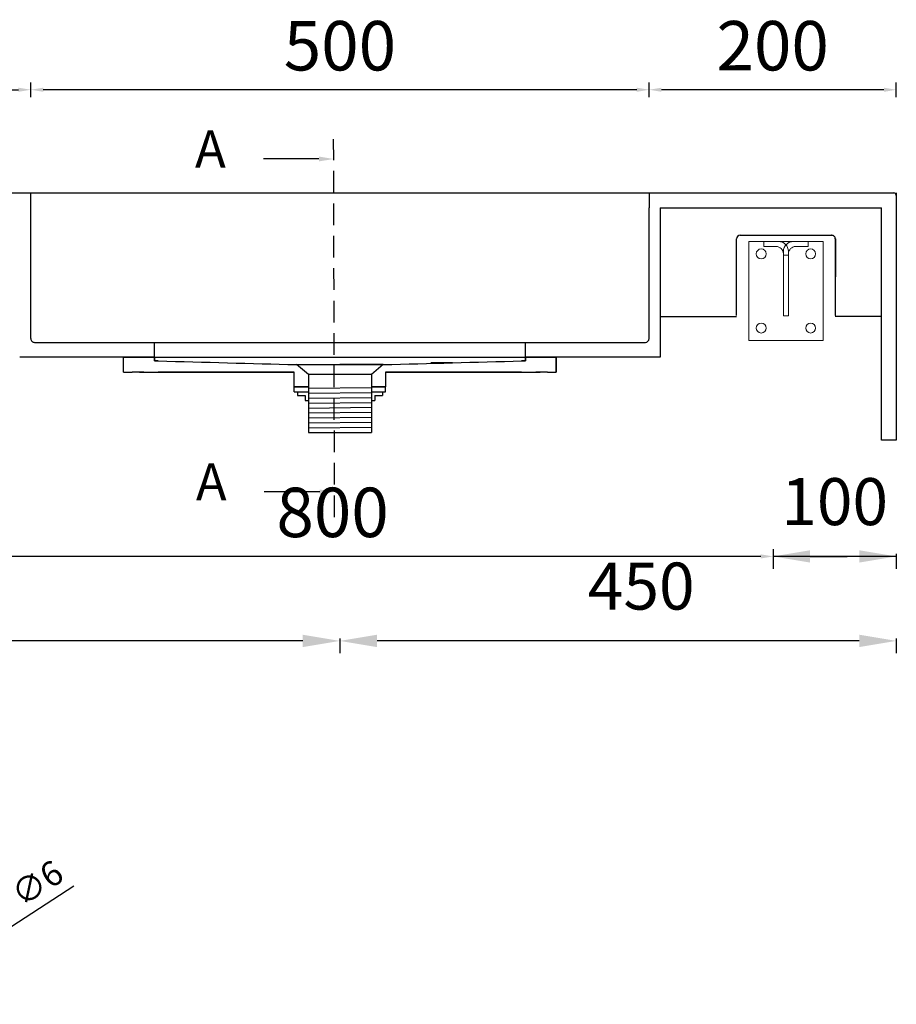
# Model space of a CAD drawing. Units: millimetres. Extents: x 699 to 6045, y 710 to 4490.
# Drawn here: x 2415 to 3124, y 1679 to 2475 of the extents above; entities that cross this region are included whole.
import ezdxf
from ezdxf import colors
from ezdxf.entities.mleader import LeaderData, LeaderLine
from ezdxf.math import Vec2, Vec3

# ---------------------------------------------------------------- set-up
doc = ezdxf.new("R2010")
doc.units = ezdxf.units.MM
doc.linetypes.add('DASHED', pattern=[0.75, 0.5, -0.25])
doc.styles.add('neu', font='arial.ttf')
doc.styles.get("Standard").update_dxf_attribs({"font": 'arial.ttf'})
doc.dimstyles.new('neu', dxfattribs={"dimscale": 5, "dimtxt": 4, "dimasz": 4, "dimexe": 2, "dimexo": 2, "dimgap": 1.5, "dimtad": 1, "dimdec": 0, "dimzin": 9, "dimtxsty": 'neu', "dimcen": 0, "dimclrd": 256, "dimclre": 256, "dimclrt": 256, "dimadec": 1, "dimazin": 0, "dimtfac": 1, "dimtdec": 0, "dimtmove": 0, "dimatfit": 3, "dimfxl": 1, "dimtolj": 1, "dimtzin": 0, "dimarcsym": 0})
doc.dimstyles.new('Washplane', dxfattribs={"dimtxt": 40, "dimasz": 10, "dimexe": 6, "dimexo": 6, "dimgap": 10, "dimtad": 1, "dimdec": 0, "dimdsep": 46, "dimtxsty": 'Standard', "dimcen": 1, "dimadec": 0, "dimazin": 0, "dimtfac": 1, "dimtdec": 0, "dimtmove": 0, "dimatfit": 3, "dimfxl": 1, "dimarcsym": 0})
doc.dimstyles.new('Washplane-01', dxfattribs={"dimtxt": 38, "dimasz": 30, "dimexe": 10, "dimexo": 10, "dimgap": 20, "dimtad": 1, "dimdec": 0, "dimdsep": 46, "dimtxsty": 'Standard', "dimcen": 20, "dimclrd": 256, "dimclrt": 256, "dimadec": 0, "dimazin": 0, "dimtfac": 1, "dimtdec": 0, "dimtmove": 0, "dimatfit": 3, "dimfxl": 1, "dimlwd": 25, "dimarcsym": 0})

# ---------------------------------------------------------------- blocks, each defined once
blk = doc.blocks.new('*D97')
at = {"color": 0, "lineweight": -2}
for p, q in [((2674.149027334816, 1974.763106147127), (2674.149027334816, 1962.763106147127)), ((3124.175266234264, 1974.763106147127), (3124.175266234264, 1962.763106147127))]:
    blk.add_line(p, q, dxfattribs=at)
at = {"lineweight": 25}
blk.add_line((3094.175266234265, 1972.763106147127), (2704.149027334816, 1972.763106147127), dxfattribs=at)
for points in [[(2704.149027334816, 1977.763106147127), (2704.149027334816, 1967.763106147127), (2674.149027334816, 1972.763106147127)], [(3094.175266234265, 1977.763106147127), (3094.175266234265, 1967.763106147127), (3124.175266234264, 1972.763106147127)]]:
    blk.add_solid(points)
at = {"layer": 'Defpoints', "color": 0}
for p in [(2674.149027334816, 2196.23208443681), (3124.175266234264, 2189.567269349538), (2674.149027334816, 1972.763106147127)]:
    blk.add_point(p, dxfattribs=at)
at = {"lineweight": -2, "insert": (2917.866732346201, 2012.164879680552), "char_height": 38, "attachment_point": 5}
blk.add_mtext('450', dxfattribs=at)
blk = doc.blocks.new('*D98')
at = {"color": 0, "lineweight": -2}
for p, q in [((1774.149027335019, 1974.763106147127), (1774.149027335019, 1962.763106147127)), ((2674.149027334816, 1974.763106147127), (2674.149027334816, 1962.763106147127))]:
    blk.add_line(p, q, dxfattribs=at)
at = {"lineweight": 25}
blk.add_line((2644.149027334816, 1972.763106147127), (1804.149027335019, 1972.763106147127), dxfattribs=at)
for points in [[(1804.149027335019, 1977.763106147127), (1804.149027335019, 1967.763106147127), (1774.149027335019, 1972.763106147127)], [(2644.149027334816, 1977.763106147127), (2644.149027334816, 1967.763106147127), (2674.149027334816, 1972.763106147127)]]:
    blk.add_solid(points)
at = {"layer": 'Defpoints', "color": 0}
for p in [(1774.149027335019, 2196.23208443681), (2674.149027334816, 2196.23208443681), (1774.149027335019, 1972.763106147127)]:
    blk.add_point(p, dxfattribs=at)
at = {"lineweight": -2, "insert": (2243.025334285603, 2012.164879680552), "char_height": 38, "attachment_point": 5}
blk.add_mtext('900', dxfattribs=at)
blk = doc.blocks.new('A$C3FD009C2')
at = {"lineweight": 9}
blk.add_line((28.00001925304241, 19.99997788417386), (32.00001925304241, 19.99997788417386), dxfattribs=at)
for points in [[(1.92530424101e-05, 79.99997788417386), (60.00001925304241, 79.99997788417386), (60.00001925304241, -2.21158261411e-05), (1.92530424101e-05, -2.21158261411e-05)], [(32.00001925304241, 19.99997788417386), (28.00001925304241, 19.99997788417386), (28.00001925304241, 68.92818111449014), (32.00001925304241, 68.92818111449014)]]:
    blk.add_lwpolyline(points, close=True, dxfattribs=at)
for points in [[(32.00001925304241, 69.99997788417386), (32.00001925304241, 71.99997788417386, 0.4142135623730951), (24.00001925304241, 79.99997788417386), (12.00001925304241, 79.99997788417386), (12.00001925304241, 75.99997788417386), (22.00001925304241, 75.99997788417386, -0.4142135623730951), (28.00001925304241, 69.99997788417386), (28.00001925304241, 69.99997788417386)], [(28.00001925304241, 68.92818111449014), (28.00001925304241, 71.99997788417386, -0.4142135623730951), (36.00001925304241, 79.99997788417386), (48.00001925304241, 79.99997788417386), (48.00001925304241, 75.99997788417386), (38.00001925304241, 75.99997788417386, 0.4142135623730951), (32.00001925304241, 69.99997788417386), (32.00001925304241, 68.92818111449014)]]:
    blk.add_lwpolyline(points, format="xyb", dxfattribs=at)
for centre in [(10.00001925304241, 69.99997788417386), (50.00001925304241, 69.99997788417386), (10.00001925304241, 9.999977884173857), (50.00001925304241, 9.999977884173857)]:
    blk.add_circle(centre, 4, dxfattribs=at)
blk = doc.blocks.new('*D92')
at = {"lineweight": -2}
for p, q in [((2458.895794772136, 1774.256373318274), (2366.577022501583, 1714.634695014488)), ((2344.735905725154, 1700.529177726808), (2349.776163442724, 1703.784297100845)), ((2327.935046666296, 1689.678779813166), (2311.134187607438, 1678.828381899523))]:
    blk.add_line(p, q, dxfattribs=at)
for points in [[(2364.768622849309, 1717.434838190964), (2368.385422153856, 1711.834551838012), (2349.776163442724, 1703.784297100845)], [(2326.126647014022, 1692.478922989642), (2329.74344631857, 1686.878636636689), (2344.735905725154, 1700.529177726808)]]:
    blk.add_solid(points)
at = {"layer": 'Defpoints', "color": 0}
for p in [(2344.735905725154, 1700.529177726808), (2349.776163442724, 1703.784297100845)]:
    blk.add_point(p, dxfattribs=at)
at = {"lineweight": -2, "insert": (2411.224562991769, 1765.218994033554), "char_height": 20, "attachment_point": 5, "rotation": 32.85534437654964}
blk.add_mtext('\\A1;10*∅6', dxfattribs=at)
blk = doc.blocks.new('*D78')
at = {"color": 0, "lineweight": -2, "ltscale": 100}
for p, q in [((2024.20024263971, 2412.558898848033), (2024.20024263971, 2424.558898848032)), ((2424.150289828815, 2412.558898848033), (2424.150289828815, 2424.558898848032)), ((2034.20024263971, 2418.558898848032), (2414.150289828814, 2418.558898848032))]:
    blk.add_line(p, q, dxfattribs=at)
at = {"color": 0, "ltscale": 100}
for points in [[(2034.20024263971, 2420.225565514699), (2034.20024263971, 2416.892232181366), (2024.20024263971, 2418.558898848032)], [(2414.150289828814, 2420.225565514699), (2414.150289828814, 2416.892232181366), (2424.150289828815, 2418.558898848032)]]:
    blk.add_solid(points, dxfattribs=at)
at = {"layer": 'Defpoints', "color": 0, "ltscale": 100}
for p in [(2424.150289828815, 2418.558898848032), (2024.20024263971, 2335.101759702151), (2424.150289828815, 2335.101759702151)]:
    blk.add_point(p, dxfattribs=at)
at = {"color": 0, "lineweight": -2, "ltscale": 100, "insert": (2224.175266234262, 2448.9818183569), "char_height": 40, "attachment_point": 5}
blk.add_mtext('400', dxfattribs=at)
blk = doc.blocks.new('*D79')
at = {"color": 0, "lineweight": -2, "ltscale": 100}
for p, q in [((2924.200242639718, 2412.558898848033), (2924.200242639718, 2424.558898848032)), ((3124.175266234264, 2412.558898848033), (3124.175266234264, 2424.558898848032)), ((3114.175266234264, 2418.558898848032), (2934.200242639718, 2418.558898848032))]:
    blk.add_line(p, q, dxfattribs=at)
at = {"color": 0, "ltscale": 100}
for points in [[(2934.200242639718, 2420.225565514699), (2934.200242639718, 2416.892232181366), (2924.200242639718, 2418.558898848032)], [(3114.175266234264, 2420.225565514699), (3114.175266234264, 2416.892232181366), (3124.175266234264, 2418.558898848032)]]:
    blk.add_solid(points, dxfattribs=at)
at = {"layer": 'Defpoints', "color": 0, "ltscale": 100}
for p in [(2924.200242639718, 2418.558898848032), (2924.200242639718, 2335.101759702151), (3124.175266234264, 2333.101759702151)]:
    blk.add_point(p, dxfattribs=at)
at = {"color": 0, "lineweight": -2, "ltscale": 100, "insert": (3024.187754436991, 2448.9818183569), "char_height": 40, "attachment_point": 5}
blk.add_mtext('200', dxfattribs=at)
blk = doc.blocks.new('*D80')
at = {"color": 0, "lineweight": -2, "ltscale": 100}
for p, q in [((2424.150289828818, 2412.558898848033), (2424.150289828818, 2424.558898848032)), ((2924.200242639718, 2412.558898848033), (2924.200242639718, 2424.558898848032)), ((2914.200242639718, 2418.558898848032), (2434.150289828818, 2418.558898848032))]:
    blk.add_line(p, q, dxfattribs=at)
at = {"color": 0, "ltscale": 100}
for points in [[(2434.150289828818, 2420.225565514699), (2434.150289828818, 2416.892232181366), (2424.150289828818, 2418.558898848032)], [(2914.200242639718, 2420.225565514699), (2914.200242639718, 2416.892232181366), (2924.200242639718, 2418.558898848032)]]:
    blk.add_solid(points, dxfattribs=at)
at = {"layer": 'Defpoints', "color": 0, "ltscale": 100}
for p in [(2424.150289828818, 2418.558898848032), (2424.150289828818, 2335.101759702151), (2924.200242639718, 2335.101759702151)]:
    blk.add_point(p, dxfattribs=at)
at = {"color": 0, "lineweight": -2, "ltscale": 100, "insert": (2674.175266234268, 2448.9818183569), "char_height": 40, "attachment_point": 5}
blk.add_mtext('500', dxfattribs=at)
blk = doc.blocks.new('*D83')
at = {"color": 0, "lineweight": -2}
for p, q in [((3024.499300340309, 2043.101759702151), (3024.499300340309, 2031.101759702151)), ((3124.175266234264, 2043.101759702151), (3124.175266234264, 2031.101759702151))]:
    blk.add_line(p, q, dxfattribs=at)
at = {"lineweight": 25}
for p, q in [((3124.175266234264, 2041.101759702151), (3024.499300340309, 2041.101759702151)), ((3054.499300340309, 2041.101759702151), (3084.499300340309, 2041.101759702151)), ((3094.175266234265, 2041.101759702151), (3064.175266234264, 2041.101759702151))]:
    blk.add_line(p, q, dxfattribs=at)
for points in [[(3054.499300340309, 2046.101759702151), (3054.499300340309, 2036.101759702151), (3024.499300340309, 2041.101759702151)], [(3094.175266234265, 2046.101759702151), (3094.175266234265, 2036.101759702151), (3124.175266234264, 2041.101759702151)]]:
    blk.add_solid(points)
at = {"layer": 'Defpoints', "color": 0}
for p in [(3024.499300340309, 2349.462848686695), (3124.175266234264, 2192.224904953191), (3024.499300340309, 2041.101759702151)]:
    blk.add_point(p, dxfattribs=at)
at = {"lineweight": -2, "insert": (3074.337283287287, 2080.503533235575), "char_height": 38, "attachment_point": 5}
blk.add_mtext('100', dxfattribs=at)
blk = doc.blocks.new('*D86')
at = {"color": 0, "lineweight": -2}
for p, q in [((2224.435338446785, 2047.101759702151), (2224.435338446785, 2035.101759702151)), ((3024.499300340309, 2047.101759702151), (3024.499300340309, 2035.101759702151)), ((3014.499300340309, 2041.101759702151), (2234.435338446785, 2041.101759702151))]:
    blk.add_line(p, q, dxfattribs=at)
at = {"color": 0}
for points in [[(2234.435338446785, 2042.768426368818), (2234.435338446785, 2039.435093035484), (2224.435338446785, 2041.101759702151)], [(3014.499300340309, 2042.768426368818), (3014.499300340309, 2039.435093035484), (3024.499300340309, 2041.101759702151)]]:
    blk.add_solid(points, dxfattribs=at)
at = {"layer": 'Defpoints', "color": 0}
for p in [(2224.435338446785, 2349.669060347538), (3024.499300340309, 2349.462848686695), (2224.435338446785, 2041.101759702151)]:
    blk.add_point(p, dxfattribs=at)
at = {"color": 0, "lineweight": -2, "insert": (2668.211786953625, 2071.524679211019), "char_height": 40, "attachment_point": 5}
blk.add_mtext('800', dxfattribs=at)

msp = doc.modelspace()

# ---------------------------------------------------------------- linework, layer by layer
at = {"linetype": 'DASHED', "lineweight": -2, "ltscale": 35}
msp.add_line((2669.827696489612, 2072.913971077325), (2669.067241229235, 2378.513046890812), dxfattribs=at)
at = {"lineweight": -2}
for p, q in [((1326.175266234264, 2335.101759702151), (3122.175266234264, 2335.101759702151)), ((2924.200242639718, 2335.101759702151), (2924.200242639718, 2323.101759702151)), ((3124.175266234264, 2335.101759702151), (3124.175266234264, 2323.101759702137)), ((3124.175266234264, 2333.101759702151), (3124.175266234264, 2323.101759702137)), ((2933.200242639721, 2323.101759702151), (3112.175266234264, 2323.101759702151)), ((2933.200242639721, 2323.101759702151), (2933.200242639717, 2202.232084436809)), ((2994.858109349019, 2235.859576998652), (2994.858109349019, 2297.859576998652)), ((2994.900322105028, 2235.859573014119), (2994.900322105028, 2297.859573014119)), ((2997.858109349019, 2300.859576998651), (3071.856065819584, 2300.859576998651)), ((2997.900322105028, 2300.859573014119), (3071.898278575593, 2300.859573014119)), ((3074.856065124053, 2297.857534165212), (3074.813847947653, 2235.859576998652)), ((3074.898277880062, 2297.85753018068), (3074.856060703662, 2235.859573014119)), ((2933.200242639717, 2235.101759702151), (2994.858109349019, 2235.101759702151)), ((3112.175266234264, 2235.101759702151), (3074.813321421107, 2235.086347406121)), ((2427.147854582652, 2214.232084436533), (2921.200242639725, 2214.232084436533)), ((2524.149027334816, 2202.232084436809), (2524.149027334816, 2214.232084436533)), ((2824.149027334815, 2202.232084436809), (2824.149027334815, 2214.232084436533)), ((2524.149027334816, 2202.232084436824), (2415.150294272635, 2202.232084436824)), ((2524.149027334823, 2202.232084436809), (2415.150294272639, 2202.232084436809)), ((2499.149027334816, 2190.232084436809), (2499.149027334816, 2202.232084436809)), ((2499.149027334816, 2202.232084436809), (2524.149027334816, 2202.232084436795)), ((2499.149027334816, 2190.232084436809), (2499.149027334816, 2202.232084436809)), ((2499.149027334816, 2202.232084436809), (2506.149027334816, 2202.232084436809)), ((2524.149027334816, 2202.232084436809), (2524.149027334816, 2199.232084436809)), ((2524.149027334816, 2199.232084436809), (2524.149027334816, 2202.232084436809)), ((2524.149027334816, 2202.232084436809), (2824.149027334815, 2202.232084436809)), ((2527.149027334815, 2199.232084436809), (2524.149027334816, 2199.232084436809)), ((2524.149027334816, 2199.232084436809), (2527.149027334815, 2199.232084436809)), ((2821.149027334815, 2199.232084436809), (2824.149027334815, 2199.232084436809)), ((2824.149027334815, 2199.232084436809), (2821.149027334815, 2199.232084436809)), ((2933.200242639717, 2202.232084436809), (2824.149027334823, 2202.232084436809)), ((2824.149027334815, 2202.232084436809), (2824.149027334815, 2199.232084436809)), ((2824.149027334815, 2202.232084436795), (2849.149027334816, 2202.232084436809)), ((2824.149027334815, 2202.232084436809), (2836.149027334815, 2202.232084436809)), ((2824.149027334815, 2199.232084436809), (2824.149027334815, 2202.232084436809)), ((2838.613135671721, 2202.232084436809), (2832.613135671722, 2202.232084436809)), ((2842.149027334816, 2202.232084436809), (2836.149027334815, 2202.232084436809)), ((2842.149027334816, 2202.232084436809), (2849.149027334816, 2202.232084436809)), ((2849.149027334816, 2190.232084436809), (2849.149027334816, 2202.232084436809)), ((2849.149027334816, 2202.232084436809), (2849.149027334816, 2190.232084436809)), ((2499.149027334816, 2190.232084436809), (2506.149027334816, 2190.232084436809)), ((2512.149027334816, 2190.232084436809), (2506.149027334816, 2190.232084436809)), ((2515.684918998019, 2190.232084436809), (2509.684918998019, 2190.232084436809)), ((2512.149027334816, 2190.232084436809), (2527.149027334815, 2190.232084436809)), ((2527.149027334815, 2190.232084436809), (2637.149027334816, 2190.232084436809)), ((2637.149027334816, 2190.232084436809), (2527.149027334815, 2190.232084436809)), ((2622.149027334816, 2190.232084436809), (2616.149027334815, 2190.232084436809)), ((2637.149027334917, 2178.23208443681), (2637.149027334917, 2190.232084436809)), ((2637.149027334917, 2178.23208443681), (2637.149027334917, 2190.232084436809)), ((2648.641459047974, 2188.232084436795), (2639.149027334918, 2196.23208443681)), ((2709.149030460283, 2196.23208443681), (2674.149027335027, 2196.23208443681)), ((2709.149027334917, 2196.23208443681), (2699.656595621853, 2188.232084436795)), ((2821.149027334815, 2190.232084436809), (2711.149027334815, 2190.232084436809)), ((2711.149027334815, 2190.232084436809), (2821.149027334815, 2190.232084436809)), ((2711.149027334917, 2190.232084436809), (2711.149027334917, 2178.23208443681)), ((2711.149027334917, 2190.232084436809), (2711.149027334917, 2178.23208443681)), ((2732.149027334815, 2190.232084436809), (2726.149027334816, 2190.232084436809)), ((2821.149027334815, 2190.232084436809), (2836.149027334815, 2190.232084436809)), ((2838.613135671721, 2190.232084436809), (2832.613135671722, 2190.232084436809)), ((2842.149027334816, 2190.232084436809), (2836.149027334815, 2190.232084436809)), ((2842.149027334816, 2190.232084436809), (2849.149027334816, 2190.232084436809)), ((2699.656595621853, 2188.232084436795), (2648.641459047974, 2188.232084436795)), ((2648.641459047974, 2188.232084436795), (2648.641459047978, 2141.23208443681)), ((2699.656595621853, 2188.232084436795), (2699.65659562185, 2141.23208443681)), ((2637.149027334917, 2178.23208443681), (2648.641459047974, 2178.232084436802)), ((2648.641459047974, 2178.23208443681), (2637.149027334917, 2178.23208443681)), ((2637.149027334917, 2178.23208443681), (2648.641459047974, 2178.23208443681)), ((2637.149027334917, 2178.23208443681), (2648.641459047974, 2178.232084436802)), ((2637.149027334917, 2174.232084436809), (2637.149027334917, 2178.232084436795)), ((2637.149027334917, 2174.232084436809), (2648.641459047974, 2174.232084436809)), ((2637.149027334917, 2174.232084436809), (2648.641459047974, 2174.232084436809)), ((2639.810112414851, 2174.232084436809), (2639.810112414851, 2171.23208443681)), ((2699.65659562185, 2177.448265857327), (2648.641459047971, 2176.849938638365)), ((2699.65659562185, 2178.232084436802), (2711.149027334917, 2178.23208443681)), ((2711.149027334917, 2178.23208443681), (2699.65659562185, 2178.232084436802)), ((2699.65659562185, 2178.232084436802), (2711.149027334917, 2178.23208443681)), ((2699.65659562185, 2178.232084436802), (2711.149027334917, 2178.23208443681)), ((2699.656595621853, 2174.232084436809), (2711.149027334917, 2174.232084436809)), ((2708.487942255202, 2174.232084436809), (2708.487942255202, 2171.23208443681)), ((2711.149027334917, 2174.232084436809), (2711.149027334917, 2178.232084436795)), ((2639.810112414851, 2171.23208443681), (2645.969261971592, 2171.232084436824)), ((2645.969261971592, 2171.23208443681), (2645.969261971592, 2167.23208443681)), ((2645.969261971592, 2167.23208443681), (2648.641459047974, 2167.232084436802)), ((2699.65659562185, 2173.447990754919), (2648.641459047974, 2172.849663535885)), ((2699.65659562185, 2169.447715652446), (2648.641459047974, 2168.849388433426)), ((2699.656595621853, 2167.23208443681), (2702.328792698243, 2167.23208443681)), ((2702.328792698243, 2171.23208443681), (2708.487942255202, 2171.23208443681)), ((2702.328792698243, 2171.23208443681), (2702.328792698243, 2167.23208443681)), ((2699.65659562185, 2165.447440549944), (2648.641459047974, 2164.84911333096)), ((2699.65659562185, 2161.447165447471), (2648.641459047974, 2160.848838228472)), ((2699.65659562185, 2157.446890345027), (2648.641459047974, 2156.848563125992)), ((2699.65659562185, 2153.446615242583), (2648.641459047974, 2152.848288023562)), ((2699.65659562185, 2149.446340140059), (2648.641459047974, 2148.848012921104)), ((2699.65659562185, 2145.446065037681), (2648.641459047974, 2144.847737818631)), ((2648.641459047978, 2141.23208443681), (2699.65659562185, 2141.23208443681)), ((2648.641459047978, 2141.23208443681), (2689.149027334917, 2141.23208443681))]:
    msp.add_line(p, q, dxfattribs=at)
at = {"lineweight": -2, "ltscale": 100}
for p, q in [((2424.148618896414, 2217.299799268347), (2424.150289828818, 2335.101759702151)), ((2424.150289828815, 2335.101759702151), (2914.200242639718, 2335.101759702151)), ((3124.175266234264, 2333.101759702151), (3124.175266234264, 2135.101759702151)), ((2924.200242639725, 2217.232084436533), (2924.200242639718, 2323.101759702151)), ((3112.175266234264, 2135.101759702151), (3112.175266234264, 2323.101759702151)), ((3005.89930034031, 2300.859573014119), (3063.89930034031, 2300.859573014119)), ((2639.149027334815, 2196.23208443681), (2709.149027334815, 2196.23208443681)), ((3124.175266234264, 2135.101759702151), (3112.175266234264, 2135.101759702151))]:
    msp.add_line(p, q, dxfattribs=at)
msp.add_arc((3122.175266234264, 2333.101759702151), 2, 0, 90, dxfattribs=at)
at = {"lineweight": -2}
for centre, start, end in [((2997.858109349019, 2297.859576998652), 90, 180), ((2997.900322105028, 2297.859573014119), 90, 180), ((3071.856065819584, 2297.859576998652), 359.9609847524915, 90), ((3071.898278575593, 2297.859573014119), 359.9609847524915, 90), ((2427.147854582652, 2217.232084436533), 179.9991873025377, 270), ((2921.200242639725, 2217.232084436533), 270, 0)]:
    msp.add_arc(centre, 3, start, end, dxfattribs=at)
for points in [[(2527.149027334815, 2199.232084436809), (2564.482360668151, 2198.23208443681), (2601.815694001487, 2197.23208443681), (2639.149027334815, 2196.23208443681)], [(2709.149027334815, 2196.23208443681), (2746.482360668152, 2197.23208443681), (2783.815694001487, 2198.23208443681), (2821.149027334815, 2199.232084436809)]]:
    msp.add_open_spline(points, degree=3, dxfattribs=at)
for points, knots in [([(2639.153625452533, 2196.23208443681), (2639.149024992481, 2196.23208443681), (2639.144422190022, 2196.23208443681), (2640.971802142804, 2196.23208443681), (2648.75586392918, 2196.23208443681), (2660.406544375297, 2196.23208443681), (2669.567700360885, 2196.23208443681), (2674.149027334816, 2196.23208443681)], [0, 0, 0, 0, 1.2851024108e-06, 0.2500009638268081, 0.5000006425512054, 0.7500003212756027, 1, 1, 1, 1]), ([(2765.151115124098, 2197.73208443681), (2765.146514664097, 2197.73208443681), (2765.056297833069, 2197.73208443681), (2764.64445610556, 2197.73208443681), (2763.967866554527, 2197.73208443681), (2763.031981573671, 2197.73208443681), (2761.855207442334, 2197.73208443681), (2760.457499733338, 2197.73208443681), (2758.805473979626, 2197.73208443681), (2756.904872801924, 2197.73208443681), (2754.769272462631, 2197.73208443681), (2752.496892361915, 2197.73208443681), (2750.133380623525, 2197.73208443681), (2748.480717930876, 2197.73208443681), (2747.649027334874, 2197.73208443681)], [0, 0, 0, 0, 0.088269318467683, 0.1762149055810205, 0.2634971835414367, 0.3497842797182513, 0.4347702854685843, 0.5181334665581603, 0.5995481015296802, 0.6865164828159634, 0.7704077861466723, 0.8508270190752741, 0.9274655571075582, 1, 1, 1, 1])]:
    msp.add_open_spline(points, degree=3, knots=knots, dxfattribs=at)

# ---------------------------------------------------------------- block references
msp.add_blockref('A$C3FD009C2', (3004.899281087268, 2215.806036241318), dxfattribs=at)

# ---------------------------------------------------------------- texts
at = {"lineweight": -2, "char_height": 30, "attachment_point": 1}
for insert in [(2556.970473875985, 2385.657380726474), (2557.677897086835, 2116.343699334475)]:
    msp.add_mtext('A', dxfattribs=dict(at, insert=insert))

# ---------------------------------------------------------------- dimensions: what is measured, and where the dimension line sits
at = {"lineweight": -2, "ltscale": 100}
dim = msp.add_linear_dim(base=(2424.150289828815, 2418.558898848032), p1=(2024.20024263971, 2335.101759702151), p2=(2424.150289828815, 2335.101759702151), dimstyle='Washplane', dxfattribs=at)
dim.commit()
dim.dimension.update_dxf_attribs({"geometry": '*D78', "text_midpoint": (2224.175266234262, 2448.9818183569)})
for base, p1, p2, picture, middle in [((2424.150289828818, 2418.558898848032), (2924.200242639718, 2335.101759702151), (2424.150289828818, 2335.101759702151), '*D80', (2674.175266234268, 2448.9818183569)), ((2924.200242639718, 2418.558898848032), (3124.175266234264, 2333.101759702151), (2924.200242639718, 2335.101759702151), '*D79', (3024.187754436991, 2448.9818183569))]:
    dim = msp.add_linear_dim(base=base, p1=p1, p2=p2, angle=180, dimstyle='Washplane', dxfattribs=at)
    dim.commit()
    dim.dimension.update_dxf_attribs({"geometry": picture, "text_midpoint": middle})
at = {"lineweight": -2}
for base, p1, p2, dimstyle, override, picture, middle in [((2224.435338446785, 2041.101759702151), (3024.499300340309, 2349.462848686695), (2224.435338446785, 2349.669060347538), 'Washplane', {"dimdec": 0}, '*D86', (2668.211786953625, 2041.101759702151)), ((3024.499300340309, 2041.101759702151), (3124.175266234264, 2192.224904953191), (3024.499300340309, 2349.462848686695), 'Washplane-01', {"dimfxl": 2}, '*D83', (3074.337283287287, 2041.101759702151)), ((1774.149027335019, 1972.763106147127), (2674.149027334816, 2196.23208443681), (1774.149027335019, 2196.23208443681), 'Washplane-01', {"dimtmove": 0, "dimfxl": 2}, '*D98', (2243.025334285603, 1972.763106147127)), ((2674.149027334816, 1972.763106147127), (3124.175266234264, 2189.567269349538), (2674.149027334816, 2196.23208443681), 'Washplane-01', {"dimtmove": 0, "dimfxl": 2}, '*D97', (2917.866732346201, 1972.763106147127))]:
    dim = msp.add_linear_dim(base=base, p1=p1, p2=p2, dimstyle=dimstyle, override=override, dxfattribs=at)
    dim.commit()
    dim.dimension.update_dxf_attribs({"geometry": picture, "text_midpoint": middle, "dimtype": 160})
dim = msp.add_diameter_dim_2p(p1=(2344.735905725154, 1700.529177726808), p2=(2349.776163442724, 1703.784297100845), text='10*<>', dimstyle='neu', override={"dimtxsty": 'Standard'}, dxfattribs=at)
dim.commit()
dim.dimension.update_dxf_attribs({"geometry": '*D92', "text_midpoint": (2411.224562991769, 1765.218994033554)})

# ---------------------------------------------------------------- leaders
ml = msp.add_multileader_mtext('Standard', dxfattribs=at)
ml.set_content('', color=256)
ml.set_leader_properties()
ml.build(insert=Vec2(0, 0))
ml.multileader.update_dxf_attribs({"text_right_attachment_type": 6, "dogleg_length": 0.36, "arrow_head_size": 12})
ctx = ml.context
ctx.base_point, ctx.char_height, ctx.arrow_head_size, ctx.landing_gap_size, ctx.plane_origin = Vec3(2606.279155596374, 2368.562190631414), 12, 12, 6, Vec3(2669.106933471494, 2362.562190631414)
ctx.right_attachment, ctx.text_align_type = 6, 2
notes = []
notes.append((ctx, [(0, (1, 1, 0), (2619.359155596374, 2362.562190631414), (-1, 0), 1.08, [(0, [(2669.10693347149, 2362.562190631414)], 0, [])])]))
ctx.mtext.insert, ctx.mtext.alignment, ctx.mtext.flow_direction = Vec3(2612.279155596372, 2374.562190631414), 3, 5
ml = msp.add_multileader_mtext('Standard', dxfattribs=at)
ml.set_content('', color=256)
ml.set_leader_properties()
ml.build(insert=Vec2(0, 0))
ml.multileader.update_dxf_attribs({"text_right_attachment_type": 6, "dogleg_length": 0.36, "arrow_head_size": 12})
ctx = ml.context
ctx.base_point, ctx.char_height, ctx.arrow_head_size, ctx.landing_gap_size, ctx.plane_origin = Vec3(2606.986578807224, 2099.248509239414), 12, 12, 6, Vec3(2669.814356682344, 2093.248509239415)
ctx.right_attachment, ctx.text_align_type = 6, 2
notes.append((ctx, [(0, (1, 1, 0), (2620.066578807224, 2093.248509239415), (-1, 0), 1.08, [(0, [(2669.81435668234, 2093.248509239407)], 0, [])])]))
ctx.mtext.insert, ctx.mtext.alignment, ctx.mtext.flow_direction = Vec3(2612.986578807222, 2105.248509239415), 3, 5
for ctx, leaders in notes:
    for number, flags, end, landing, length, lines in leaders:
        leader = LeaderData()
        leader.index, (leader.has_last_leader_line, leader.has_dogleg_vector, leader.attachment_direction) = number, flags
        leader.last_leader_point, leader.dogleg_vector, leader.dogleg_length = Vec3(end), Vec3(landing), length
        for number, points, colour, breaks in lines:
            line = LeaderLine()
            line.index, line.vertices, line.color, line.breaks = number, Vec3.list(points), colors.encode_raw_color(colour), breaks
            leader.lines.append(line)
        ctx.leaders.append(leader)

doc.saveas('drawing.dxf')
